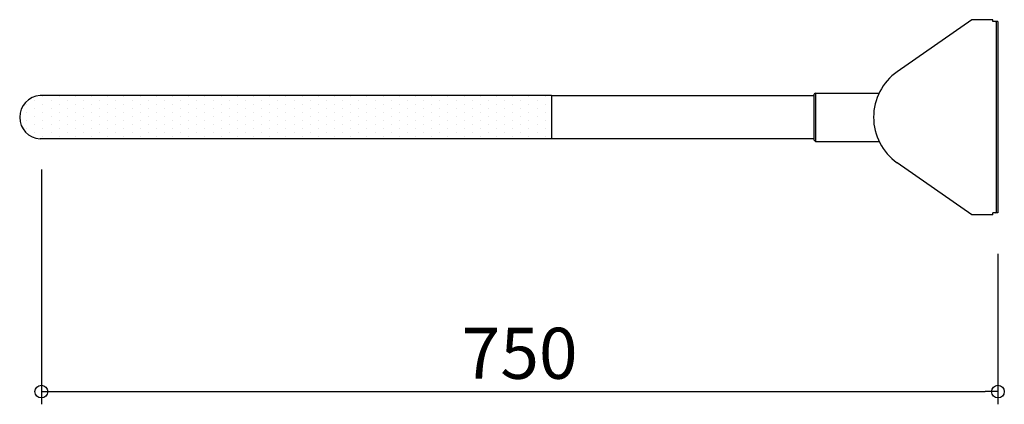
# Model space of a CAD drawing. Units: millimetres. Extents: x -767 to 5, y -225 to 76.
import ezdxf

# ---------------------------------------------------------------- set-up
doc = ezdxf.new("R2010")
doc.units = ezdxf.units.MM
doc.styles.get("Standard").update_dxf_attribs({"font": 'ARIAL.TTF'})

# ---------------------------------------------------------------- blocks, each defined once
blk = doc.blocks.new('_Origin')
at = {"color": 0, "linetype": 'ByBlock', "lineweight": -2}
blk.add_line((0, 0), (-1, 0), dxfattribs=at)
blk.add_circle((0, 0), 0.5, dxfattribs=at)

msp = doc.modelspace()

# ---------------------------------------------------------------- hatches: boundary and pattern name
h = msp.add_hatch()
h.set_pattern_fill('DOTS', color=256, scale=4, angle=-90, style=0)
h.set_pattern_definition([(270, (-4603.201, -1167.793), (6.35, -3.175), [0, -6.35])])
h.paths.add_polyline_path([(-751, 17, 0.941176), (-751, -17), (-350, -17), (-350, 17)])

# ---------------------------------------------------------------- linework, layer by layer
for p, q in [((-20.47, 76.5), (-78.92, 35.66)), ((-4, 76.5), (-20.47, 76.5)), ((-4, 75), (-4, 76.5)), ((-2, 75), (-4, 75)), ((0, 75), (-3, 75)), ((-1, -74), (-1, 74)), ((0, 75), (0, -75)), ((-350, 17), (-144, 17)), ((-143, 19), (-144, 18)), ((-144, 0), (-144, 18)), ((-144, -18), (-144, 18)), ((-143, 19), (-93.13, 19)), ((-143, 19), (-143, -19)), ((-144, -18), (-144, 0)), ((-144, -17), (-350, -17)), ((-143, -19), (-144, -18)), ((-143, -19), (-93.13, -19)), ((-20.47, -76.5), (-78.92, -35.66)), ((-750, -40.99), (-750, -225.03)), ((-4, -76.5), (-20.47, -76.5)), ((-4, -76.5), (-4, -75)), ((-2, -75), (-4, -75)), ((0, -75), (-3, -75)), ((0, -107), (0, -225.03)), ((-740, -215.03), (-10, -215.03))]:
    msp.add_line(p, q)
at = {"linetype": 'Continuous'}
for p, q in [((-350, 17), (-751, 17)), ((-350, 17), (-350, -17)), ((-350, -17), (-751, -17))]:
    msp.add_line(p, q, dxfattribs=at)
for centre, radius, start, end in [((-2, 74), 1, 0, 90), ((-54, 0), 43.5, 124.94728, 235.05272), ((-2, -74), 1, 270, 0)]:
    msp.add_arc(centre, radius, start, end)
msp.add_arc((-749.97, 0), 17.03, 93.47141, 266.52859, dxfattribs=at)

# ---------------------------------------------------------------- block references
at = {"xscale": 10, "yscale": 10, "zscale": 10, "rotation": 180}
msp.add_blockref('_Origin', (-750, -215.03), dxfattribs=at)
at = {"xscale": 10, "yscale": 10, "zscale": 10}
msp.add_blockref('_Origin', (0, -215.03), dxfattribs=at)

# ---------------------------------------------------------------- texts
at = {"insert": (-375, -185.03), "char_height": 40, "attachment_point": 5}
msp.add_mtext('\\A1;750', dxfattribs=at)

doc.saveas('drawing.dxf')
